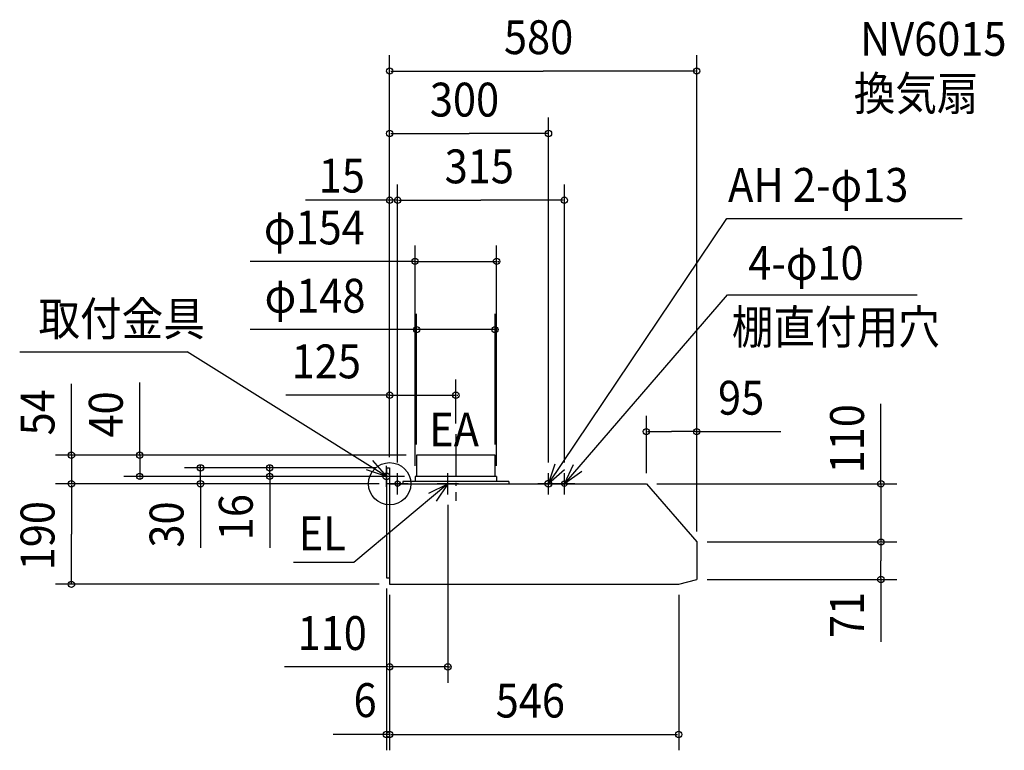
# Model space of a CAD drawing. Extents: x -699 to 1161, y -504 to 877.
import ezdxf

# ---------------------------------------------------------------- set-up
doc = ezdxf.new("R2010")
doc.units = 0
doc.header["$LTSCALE"] = 20
doc.header["$PDMODE"] = 3
doc.header["$PDSIZE"] = -2
doc.linetypes.add('DASHDOT', pattern=[5.5, 4, -0.6, 0.3, -0.6])
for name, color, linetype in [('ARRANGE', 1, 'CONTINUOUS'), ('BASIS', 6, 'DASHDOT'), ('DETAIL', 5, 'CONTINUOUS'), ('ETC', 61, 'CONTINUOUS'), ('FIX', 11, 'CONTINUOUS'), ('NOTE', 4, 'CONTINUOUS'), ('OUTLINE', 3, 'CONTINUOUS'), ('SIZE', 30, 'CONTINUOUS')]:
    doc.layers.add(name, color=color, linetype=linetype)
doc.styles.get("Standard").update_dxf_attribs({"font": 'SIMPLEX', "width": 0.9, "bigfont": 'BIGFONT'})

msp = doc.modelspace()

# ---------------------------------------------------------------- linework, layer by layer
at = {"layer": 'ARRANGE', "color": 1, "linetype": 'CONTINUOUS'}
msp.add_circle((0, 0), 40, dxfattribs=at)
msp.add_point((0, 0), dxfattribs=at)
at = {"layer": 'BASIS', "color": 6, "linetype": 'DASHDOT'}
msp.add_line((125, 93.843056), (125, -32.216534), dxfattribs=at)
at = {"layer": 'DETAIL', "color": 5, "linetype": 'CONTINUOUS'}
for p, q in [((51, 54), (51, 14)), ((199, 54), (51, 54)), ((199, 14), (199, 54)), ((-6, 30), (0, 30)), ((-6, 30), (-6, -178)), ((0, 30), (0, 0)), ((0, 0), (485, 0)), ((0, 0), (0, -190)), ((225, 4), (25, 4)), ((25, 4), (25, 0)), ((48, 14), (48, 4)), ((202, 14), (48, 14)), ((202, 14), (202, 4)), ((225, 4), (225, 0)), ((485, 0), (580, -110)), ((580, -110), (580, -168)), ((580, -110), (580, -181)), ((-6, -178), (0, -178)), ((546, -190), (580, -181)), ((0, -190), (525, -190)), ((0, -190), (546, -190))]:
    msp.add_line(p, q, dxfattribs=at)
at = {"layer": 'FIX', "color": 11, "linetype": 'CONTINUOUS'}
for centre, radius in [((-6, 14), 6.5), ((15, 0), 5), ((300, 0), 6.5), ((330, 0), 5)]:
    msp.add_circle(centre, radius, dxfattribs=at)
at = {"layer": 'NOTE', "color": 4, "linetype": 'CONTINUOUS'}
for p, q in [((300, 0), (637.004681, 501.361543)), ((637.004681, 501.361543), (1081.635, 501.361543)), ((330, 0), (638.285426, 356.873081)), ((638.285426, 356.873081), (996.667077, 356.873081)), ((-698.883845, 249.653368), (-382.263967, 249.653368)), ((-6, 14), (-382.263967, 249.653368)), ((-6, -6), (-6, 34)), ((15, -20), (15, 20)), ((110, -20), (110, 20)), ((300, -20), (300, 20)), ((330, -20), (330, 20)), ((110, 0), (-67.61703, -148.915629)), ((14, 14), (-26, 14)), ((35, 0), (-5, 0)), ((130, 0), (90, 0)), ((320, 0), (280, 0)), ((350, 0), (310, 0)), ((-67.61703, -148.915629), (-181.95199, -148.915629))]:
    msp.add_line(p, q, dxfattribs=at)
for points in [[(-32.633311, 43.84404), (-6, 14), (-43.987144, 26.529041)], [(330.067664, 26.380591), (300, 0), (312.849065, 37.880094)], [(362.815514, 22.872299), (330, 0), (346.982919, 36.215749)], [(74.019874, -17.476571), (110, 0), (87.578582, -33.125217)]]:
    msp.add_lwpolyline(points, dxfattribs=at)
at = {"layer": 'OUTLINE', "color": 3, "linetype": 'CONTINUOUS'}
for p, q in [((0, 0), (485, 0)), ((0, 0), (0, -190)), ((485, 0), (580, -110)), ((580, -110), (580, -181)), ((546, -190), (580, -181)), ((0, -190), (546, -190))]:
    msp.add_line(p, q, dxfattribs=at)
at = {"layer": 'SIZE', "color": 30, "linetype": 'BYBLOCK'}
for p, q in [((0, 50), (0, 810.095729)), ((580, -90), (580, 810.095729)), ((2, 780.095729), (290, 780.095729)), ((578, 780.095729), (290, 780.095729)), ((0, 50), (0, 692.11982)), ((300, 40), (300, 692.11982)), ((2, 662.11982), (150, 662.11982)), ((298, 662.11982), (150, 662.11982)), ((0, 50), (0, 565.915951)), ((15, 40), (15, 565.915951)), ((15, 40), (15, 565.915951)), ((330, 40), (330, 565.915951)), ((-2, 535.915951), (-4, 535.915951)), ((15, 535.915951), (0, 535.915951)), ((17, 535.915951), (172.5, 535.915951)), ((17, 535.915951), (19, 535.915951)), ((328, 535.915951), (172.5, 535.915951)), ((48, 34), (48, 450.40136)), ((202, 34), (202, 450.40136)), ((46, 420.40136), (44, 420.40136)), ((48, 420.40136), (202, 420.40136)), ((204, 420.40136), (206, 420.40136)), ((51, 74), (51, 321.397166)), ((199, 74), (199, 321.397166)), ((49, 291.397166), (47, 291.397166)), ((199, 291.397166), (51, 291.397166)), ((201, 291.397166), (203, 291.397166)), ((0, 50), (0, 197.296752)), ((125, 113.843056), (125, 197.296752)), ((-2, 167.296752), (-4, 167.296752)), ((0, 167.296752), (125, 167.296752)), ((127, 167.296752), (129, 167.296752)), ((485, 20), (485, 128.59683)), ((580, -90), (580, 128.59683)), ((487, 98.59683), (532.5, 98.59683)), ((578, 98.59683), (532.5, 98.59683)), ((-601.174547, 56), (-601.174547, 58)), ((-472.193501, 56), (-472.193501, 58)), ((31, 54), (-631.174547, 54)), ((-601.174547, 54), (-601.174547, 0)), ((31, 54), (-502.193501, 54)), ((-472.193501, 54), (-472.193501, 14)), ((-26, 30), (-387.426557, 30)), ((-357.426557, 32), (-357.426557, 34)), ((-357.426557, 0), (-357.426557, 30)), ((-26, 30), (-256.658612, 30)), ((-226.658612, 32), (-226.658612, 34)), ((-226.658612, 14), (-226.658612, 30)), ((-20, 0), (-631.174547, 0)), ((-20, 0), (-631.174547, 0)), ((28, 14), (-502.193501, 14)), ((-472.193501, 12), (-472.193501, 10)), ((-25, 0), (-387.426557, 0)), ((-46, 14), (-256.658612, 14)), ((-226.658612, 12), (-226.658612, 10)), ((505, 0), (958.030919, 0)), ((928.030919, 2), (928.030919, 4)), ((928.030919, 0), (928.030919, -110)), ((-601.174547, -2), (-601.174547, -4)), ((-601.174547, -2), (-601.174547, -95)), ((-357.426557, -2), (-357.426557, -4)), ((110, -40), (110, -376.216261)), ((-601.174547, -188), (-601.174547, -95)), ((600, -110), (958.030919, -110)), ((600, -110), (958.030919, -110)), ((928.030919, -112), (928.030919, -114)), ((928.030919, -112), (928.030919, -145.5)), ((928.030919, -179), (928.030919, -145.5)), ((600, -181), (958.030919, -181)), ((-20, -190), (-631.174547, -190)), ((-6, -198), (-6, -503.876603)), ((0, -210), (0, -376.216261)), ((0, -210), (0, -503.876603)), ((0, -210), (0, -503.876603)), ((546, -210), (546, -503.876603)), ((-2, -346.216261), (-4, -346.216261)), ((110, -346.216261), (0, -346.216261)), ((112, -346.216261), (114, -346.216261)), ((-8, -473.876603), (-10, -473.876603)), ((0, -473.876603), (-6, -473.876603)), ((2, -473.876603), (4, -473.876603)), ((2, -473.876603), (544, -473.876603))]:
    msp.add_line(p, q, dxfattribs=at)
at = {"layer": 'SIZE', "color": 30, "linetype": 'CONTINUOUS'}
for p, q in [((-2, 535.915951), (-159.243685, 535.915951)), ((48, 420.40136), (-263.76183, 420.40136)), ((47, 291.397166), (-263.76183, 291.397166)), ((-601.174547, 54), (-601.174547, 188.841465)), ((-472.193501, 54), (-472.193501, 191.312478)), ((0, 167.296752), (-196.35084, 167.296752)), ((928.030919, 0), (928.030919, 150.958281)), ((578, 98.59683), (739.132434, 98.59683)), ((-357.426557, 0), (-357.426557, -121.270633)), ((-226.658612, 14), (-226.658612, -121.270633)), ((928.030919, -179), (928.030919, -299.08097)), ((-4, -346.216261), (-198.533613, -346.216261)), ((-6, -473.876603), (-106.464193, -473.876603))]:
    msp.add_line(p, q, dxfattribs=at)
for centre in [(0, 780.095729), (580, 780.095729), (0, 662.11982), (300, 662.11982), (0, 535.915951), (15, 535.915951), (15, 535.915951), (330, 535.915951), (48, 420.40136), (202, 420.40136), (51, 291.397166), (199, 291.397166), (0, 167.296752), (125, 167.296752), (485, 98.59683), (580, 98.59683), (-601.174547, 54), (-472.193501, 54), (-472.193501, 14), (-357.426557, 30), (-226.658612, 30), (-226.658612, 14), (-601.174547, 0), (-601.174547, 0), (-357.426557, 0), (928.030919, 0), (928.030919, -110), (928.030919, -110), (-601.174547, -190), (928.030919, -181), (0, -346.216261), (110, -346.216261), (-6, -473.876603), (0, -473.876603), (0, -473.876603), (546, -473.876603)]:
    msp.add_circle(centre, 6, dxfattribs=at)

# ---------------------------------------------------------------- texts
at = {"layer": 'ETC', "color": 61, "linetype": 'CONTINUOUS', "width": 0.9}
for s, p in [('NV6015', (888.822937, 808.97744)), ('換気扇', (876.729094, 705.796738))]:
    msp.add_text(s, height=64, dxfattribs=at).set_placement(p)
at = {"layer": 'NOTE', "color": 4, "linetype": 'CONTINUOUS', "width": 0.9}
for s, p in [('AH 2-φ13', (639.325387, 532.868611)), ('4-φ10', (677.552603, 385.49393)), ('取付金具', (-663.434257, 279.853663)), ('棚直付用穴', (646.376787, 264.293293)), ('EA', (74.645988, 70.541341)), ('EL', (-171.850444, -125.879635))]:
    msp.add_text(s, height=64, dxfattribs=at).set_placement(p)
at = {"layer": 'SIZE', "color": 30, "linetype": 'BYBLOCK', "width": 0.9}
for s, p in [('580', (215.942857, 812.095729)), ('300', (75.942857, 694.11982)), ('315', (103.928571, 567.915951)), ('15', (-134.050453, 550.45231)), ('φ154', (-237.608367, 452.40136)), ('φ148', (-236.236938, 323.397166)), ('125', (-185.058881, 199.296752)), ('95', (620.287935, 130.59683)), ('110', (-173.976524, -314.216261)), ('6', (-68.159719, -441.000246)), ('546', (200.314286, -441.876603))]:
    msp.add_text(s, height=64, dxfattribs=at).set_placement(p)
for s, p in [('54', (-633.174547, 91.43108)), ('40', (-504.193501, 87.447445)), ('110', (896.030919, 19.659619)), ('190', (-633.174547, -163.571429)), ('16', (-258.658612, -106.727887)), ('30', (-389.426557, -120.58503)), ('71', (896.030919, -291.818585))]:
    msp.add_text(s, height=64, rotation=90, dxfattribs=at).set_placement(p)

doc.saveas('drawing.dxf')
